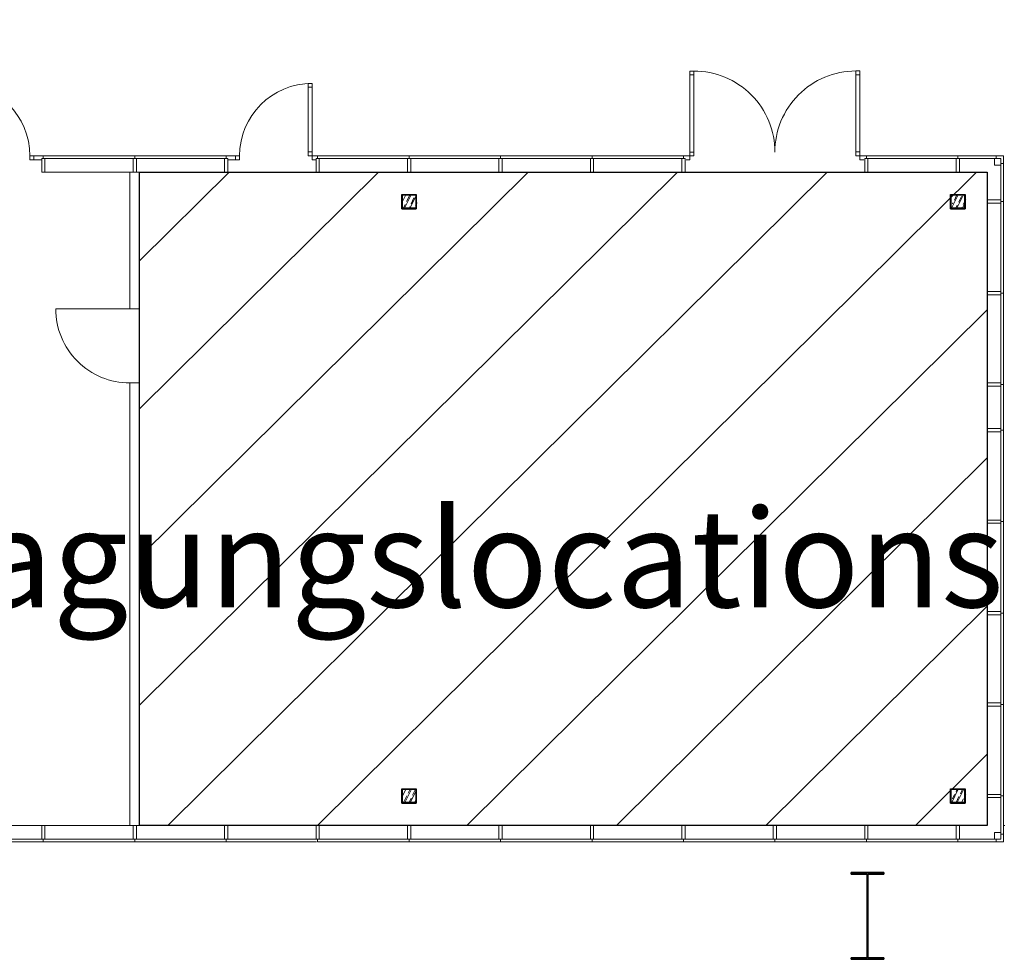
# Model space of a CAD drawing. Units: metres. Extents: x 49179238 to 49179915, y 58739414 to 58739496.
# Drawn here: x 49179555 to 49179570, y 58739414 to 58739429 of the extents above; entities that cross this region are included whole.
import ezdxf

# ---------------------------------------------------------------- set-up
doc = ezdxf.new("R2010")
doc.units = ezdxf.units.M
doc.linetypes.add('AUSGEZOGEN', pattern=[0])
doc.linetypes.add('PHANTOM2_S8', pattern=[0.2, 0.05, -0.05, 0.05, -0.05])
for name, color, linetype, lineweight in [('ABSTURZSICHERUNG', 7, 'AUSGEZOGEN', 13), ('ANSICHT_ AUFSICHT', 7, 'AUSGEZOGEN', 18), ('FASSADE _ FENSTER _ TÜREN', 7, 'AUSGEZOGEN', 13), ('SCHRAFFUREN', 7, 'AUSGEZOGEN', 13), ('Standard', 7, 'AUSGEZOGEN', 25), ('STÜTZEN', 7, 'AUSGEZOGEN', 25), ('WÄNDE MIETERAUSBAU', 7, 'AUSGEZOGEN', 18)]:
    doc.layers.add(name, color=color, linetype=linetype, lineweight=lineweight)
pattern_1 = [(243.5940339999999, (46644686.57600433, 52252674.11705822), (0.06717490928613418, -0.03335463329733437), []), (243.5940339999999, (46644686.6095918, 52252674.1003809), (0.06717490928613418, -0.03335463329733437), [0.09999999999999999, -0.05])]

# ---------------------------------------------------------------- blocks, each defined once
blk = doc.blocks.new('COMPLEXOBJECT_1747')
at = {"layer": 'FASSADE _ FENSTER _ TÜREN', "color": 7, "linetype": 'PHANTOM2_S8'}
blk.add_line((4470921.6501931, 5339874.13647112), (4470921.63743833, 5339874.09855867), dxfattribs=at)
blk.add_lwpolyline([(4470921.69346176, 5339874.343486411), (4470921.740851791, 5339874.32754326), (4470921.67388812, 5339874.128499541), (4470921.626498081, 5339874.144442701), (4470921.69346176, 5339874.343486411)], close=True, dxfattribs=at)
blk = doc.blocks.new('COMPLEXOBJECT_1786')
at = {"layer": 'FASSADE _ FENSTER _ TÜREN', "color": 7, "linetype": 'AUSGEZOGEN', "lineweight": 13}
blk.add_line((4470927.62659304, 5339883.11972953), (4470927.63934771, 5339883.15764201), dxfattribs=at)
blk.add_lwpolyline([(4470927.53593485, 5339882.92865731), (4470927.583324851, 5339882.91271401), (4470927.65028804, 5339883.11175789), (4470927.60289804, 5339883.127701181), (4470927.53593485, 5339882.92865731)], close=True, dxfattribs=at)
blk = doc.blocks.new('COMPLEXOBJECT_1787')
at = {"layer": 'FASSADE _ FENSTER _ TÜREN', "color": 7, "linetype": 'AUSGEZOGEN', "lineweight": 13}
blk.add_line((4470931.60736066, 5339881.78051739), (4470931.62011533, 5339881.81842987), dxfattribs=at)
blk.add_lwpolyline([(4470931.516702481, 5339881.589445171), (4470931.56409247, 5339881.57350187), (4470931.631055661, 5339881.772545749), (4470931.58366566, 5339881.788489041), (4470931.516702481, 5339881.589445171)], close=True, dxfattribs=at)
blk = doc.blocks.new('COMPLEXOBJECT_1788')
at = {"layer": 'FASSADE _ FENSTER _ TÜREN', "color": 7, "linetype": 'AUSGEZOGEN', "lineweight": 13}
blk.add_line((4470935.58812074, 5339880.44132486), (4470935.60087541, 5339880.47923734), dxfattribs=at)
blk.add_lwpolyline([(4470935.497462559, 5339880.25025264), (4470935.544852549, 5339880.23430934), (4470935.611815739, 5339880.43335322), (4470935.56442574, 5339880.44929651), (4470935.497462559, 5339880.25025264)], close=True, dxfattribs=at)
blk = doc.blocks.new('COMPLEXOBJECT_1789')
at = {"layer": 'FASSADE _ FENSTER _ TÜREN', "color": 7, "linetype": 'AUSGEZOGEN', "lineweight": 13}
blk.add_line((4470936.00321754, 5339879.605329311), (4470936.04113002, 5339879.59257464), dxfattribs=at)
blk.add_lwpolyline([(4470935.81214531, 5339879.69598749), (4470935.79620202, 5339879.6485975), (4470935.9952459, 5339879.58163431), (4470936.01118918, 5339879.62902431), (4470935.81214531, 5339879.69598749)], close=True, dxfattribs=at)
blk = doc.blocks.new('COMPLEXOBJECT_1790')
at = {"layer": 'FASSADE _ FENSTER _ TÜREN', "color": 7, "linetype": 'AUSGEZOGEN', "lineweight": 13}
blk.add_line((4470933.101590551, 5339870.98033311), (4470933.13950303, 5339870.96757844), dxfattribs=at)
blk.add_lwpolyline([(4470932.91051833, 5339871.0709913), (4470932.894575031, 5339871.0236013), (4470933.09361891, 5339870.95663811), (4470933.1095622, 5339871.00402811), (4470932.91051833, 5339871.0709913)], close=True, dxfattribs=at)
blk = doc.blocks.new('COMPLEXOBJECT_1791')
at = {"layer": 'FASSADE _ FENSTER _ TÜREN', "color": 7, "linetype": 'AUSGEZOGEN', "lineweight": 13}
blk.add_line((4470924.304043991, 5339873.24365759), (4470924.291289311, 5339873.205745121), dxfattribs=at)
blk.add_lwpolyline([(4470924.34731209, 5339873.45067299), (4470924.39470218, 5339873.43472997), (4470924.32773903, 5339873.235686081), (4470924.28034895, 5339873.2516291), (4470924.34731209, 5339873.45067299)], close=True, dxfattribs=at)
blk = doc.blocks.new('COMPLEXOBJECT_1792')
at = {"layer": 'FASSADE _ FENSTER _ TÜREN', "color": 7, "linetype": 'AUSGEZOGEN', "lineweight": 13}
blk.add_line((4470925.63095827, 5339872.79725159), (4470925.6182036, 5339872.759339111), dxfattribs=at)
blk.add_lwpolyline([(4470925.674226381, 5339873.00426698), (4470925.72161647, 5339872.98832397), (4470925.65465331, 5339872.78928007), (4470925.607263231, 5339872.8052231), (4470925.674226381, 5339873.00426698)], close=True, dxfattribs=at)
blk = doc.blocks.new('COMPLEXOBJECT_1793')
at = {"layer": 'FASSADE _ FENSTER _ TÜREN', "color": 7, "linetype": 'AUSGEZOGEN', "lineweight": 13}
blk.add_line((4470926.95787938, 5339872.350843291), (4470926.94512471, 5339872.31293081), dxfattribs=at)
blk.add_lwpolyline([(4470927.00114749, 5339872.557858679), (4470927.04853757, 5339872.541915671), (4470926.98157442, 5339872.342871781), (4470926.93418434, 5339872.3588148), (4470927.00114749, 5339872.557858679)], close=True, dxfattribs=at)
blk = doc.blocks.new('COMPLEXOBJECT_1794')
at = {"layer": 'FASSADE _ FENSTER _ TÜREN', "color": 7, "linetype": 'AUSGEZOGEN', "lineweight": 13}
blk.add_line((4470928.2848005, 5339871.90443499), (4470928.27204582, 5339871.86652251), dxfattribs=at)
blk.add_lwpolyline([(4470928.3280686, 5339872.111450381), (4470928.375458689, 5339872.09550737), (4470928.30849554, 5339871.896463471), (4470928.26110545, 5339871.9124065), (4470928.3280686, 5339872.111450381)], close=True, dxfattribs=at)
blk = doc.blocks.new('COMPLEXOBJECT_1795')
at = {"layer": 'FASSADE _ FENSTER _ TÜREN', "color": 7, "linetype": 'AUSGEZOGEN', "lineweight": 13}
blk.add_line((4470929.611721599, 5339871.458026689), (4470929.59896693, 5339871.42011421), dxfattribs=at)
blk.add_lwpolyline([(4470929.65498971, 5339871.66504208), (4470929.7023798, 5339871.64909907), (4470929.63541664, 5339871.45005518), (4470929.58802656, 5339871.465998201), (4470929.65498971, 5339871.66504208)], close=True, dxfattribs=at)
blk = doc.blocks.new('COMPLEXOBJECT_1796')
at = {"layer": 'FASSADE _ FENSTER _ TÜREN', "color": 7, "linetype": 'AUSGEZOGEN', "lineweight": 13}
blk.add_line((4470930.93864271, 5339871.01161839), (4470930.92588804, 5339870.97370592), dxfattribs=at)
blk.add_lwpolyline([(4470930.981910811, 5339871.218633791), (4470931.0293009, 5339871.20269077), (4470930.962337751, 5339871.00364688), (4470930.91494767, 5339871.0195899), (4470930.981910811, 5339871.218633791)], close=True, dxfattribs=at)
blk = doc.blocks.new('COMPLEXOBJECT_1797')
at = {"layer": 'FASSADE _ FENSTER _ TÜREN', "color": 7, "linetype": 'AUSGEZOGEN', "lineweight": 13}
blk.add_line((4470932.26556382, 5339870.56521009), (4470932.25280915, 5339870.52729761), dxfattribs=at)
blk.add_lwpolyline([(4470932.30883193, 5339870.77222549), (4470932.35622202, 5339870.75628247), (4470932.28925886, 5339870.55723858), (4470932.24186878, 5339870.573181599), (4470932.30883193, 5339870.77222549)], close=True, dxfattribs=at)
blk = doc.blocks.new('COMPLEXOBJECT_2064')
at = {"layer": 'FASSADE _ FENSTER _ TÜREN', "color": 7, "linetype": 'AUSGEZOGEN', "lineweight": 13}
blk.add_line((4470923.6458257, 5339884.45892776), (4470923.658580909, 5339884.49684005), dxfattribs=at)
blk.add_lwpolyline([(4470923.55516472, 5339884.267856849), (4470923.60255448, 5339884.25191287), (4470923.66952058, 5339884.45095577), (4470923.622130821, 5339884.46689975), (4470923.55516472, 5339884.267856849)], close=True, dxfattribs=at)
blk = doc.blocks.new('COMPLEXOBJECT_2066')
at = {"layer": 'FASSADE _ FENSTER _ TÜREN', "color": 7, "linetype": 'AUSGEZOGEN', "lineweight": 13}
blk.add_line((4470920.99191864, 5339885.3517202), (4470921.00466997, 5339885.3896338), dxfattribs=at)
blk.add_lwpolyline([(4470920.901277239, 5339885.160640021), (4470920.94866864, 5339885.14470088), (4470921.01561434, 5339885.34375065), (4470920.96822294, 5339885.35968976), (4470920.901277239, 5339885.160640021)], close=True, dxfattribs=at)
blk = doc.blocks.new('COMPLEXOBJECT_2067')
at = {"layer": 'FASSADE _ FENSTER _ TÜREN', "color": 7, "linetype": 'AUSGEZOGEN', "lineweight": 13}
blk.add_line((4470922.31888007, 5339884.905431771), (4470922.331631401, 5339884.943345371), dxfattribs=at)
blk.add_lwpolyline([(4470922.22823868, 5339884.71435158), (4470922.27563007, 5339884.698412441), (4470922.34257576, 5339884.89746221), (4470922.29518436, 5339884.913401321), (4470922.22823868, 5339884.71435158)], close=True, dxfattribs=at)
blk = doc.blocks.new('COMPLEXOBJECT_2068')
at = {"layer": 'FASSADE _ FENSTER _ TÜREN', "color": 7, "linetype": 'AUSGEZOGEN', "lineweight": 13}
blk.add_line((4470920.991936071, 5339885.35174414), (4470921.00468902, 5339885.3896572), dxfattribs=at)
blk.add_lwpolyline([(4470920.90128659, 5339885.16066779), (4470920.94867731, 5339885.144726651), (4470921.01563143, 5339885.34377358), (4470920.96824071, 5339885.35971471), (4470920.90128659, 5339885.16066779)], close=True, dxfattribs=at)
blk = doc.blocks.new('COMPLEXOBJECT_2069')
at = {"layer": 'FASSADE _ FENSTER _ TÜREN', "color": 7, "linetype": 'AUSGEZOGEN', "lineweight": 13}
blk.add_line((4470922.31887861, 5339884.905399551), (4470922.33163154, 5339884.9433126), dxfattribs=at)
blk.add_lwpolyline([(4470922.228228521, 5339884.71432137), (4470922.275619839, 5339884.69838205), (4470922.34257397, 5339884.897428971), (4470922.29518324, 5339884.9133701)], dxfattribs=at)
blk = doc.blocks.new('COMPLEXOBJECT_2065')
at = {"layer": 'FASSADE _ FENSTER _ TÜREN', "color": 7, "linetype": 'AUSGEZOGEN', "lineweight": 13}
for p, q in [((4470921.43921981, 5339886.41465094), (4470921.08526594, 5339885.36259536)), ((4470921.49608754, 5339886.39551822), (4470921.14213367, 5339885.34346263)), ((4470921.49608754, 5339886.39551822), (4470921.43921981, 5339886.41465094)), ((4470921.47695482, 5339886.33865049), (4470921.4200871, 5339886.35778323)), ((4470920.96824062, 5339885.35971443), (4470920.991936071, 5339885.35174414)), ((4470921.004703511, 5339885.38970027), (4470921.08526594, 5339885.36259536)), ((4470921.06613321, 5339885.30572763), (4470921.00926557, 5339885.32486061)), ((4470921.08526594, 5339885.36259536), (4470921.06613321, 5339885.30572763)), ((4470921.14213367, 5339885.34346263), (4470921.08526593, 5339885.36259535)), ((4470921.1612664, 5339885.40033037), (4470921.104398671, 5339885.41946307)), ((4470922.137332261, 5339885.008673371), (4470922.11820335, 5339884.95180423)), ((4470922.137332261, 5339885.008673371), (4470922.1945112, 5339884.98943954)), ((4470922.28880081, 5339884.89442108), (4470922.11820335, 5339884.95180423)), ((4470922.1945112, 5339884.98943954), (4470922.17538217, 5339884.932570579)), ((4470922.1945112, 5339884.98943954), (4470922.33163405, 5339884.94332006))]:
    blk.add_line(p, q, dxfattribs=at)
blk.add_arc((4470921.08526594, 5339885.36259536), 1.110001937927055, 341.4067238607392, 71.40488283803194, dxfattribs=at)
for name in ['COMPLEXOBJECT_2066', 'COMPLEXOBJECT_2068', 'COMPLEXOBJECT_2069', 'COMPLEXOBJECT_2067']:
    blk.add_blockref(name, (0, 0), dxfattribs=at)
blk = doc.blocks.new('COMPLEXOBJECT_2070')
at = {"layer": 'FASSADE _ FENSTER _ TÜREN', "color": 7, "linetype": 'AUSGEZOGEN', "lineweight": 13}
blk.add_line((4470926.29967077, 5339883.56613438), (4470926.31242544, 5339883.60404686), dxfattribs=at)
blk.add_lwpolyline([(4470926.20901258, 5339883.375062159), (4470926.25640258, 5339883.35911886), (4470926.32336577, 5339883.55816274), (4470926.27597577, 5339883.57410603), (4470926.20901258, 5339883.375062159)], close=True, dxfattribs=at)
blk = doc.blocks.new('COMPLEXOBJECT_2071')
at = {"layer": 'FASSADE _ FENSTER _ TÜREN', "color": 7, "linetype": 'AUSGEZOGEN', "lineweight": 13}
blk.add_line((4470924.9727485, 5339884.01253923), (4470924.98550317, 5339884.05045171), dxfattribs=at)
blk.add_lwpolyline([(4470924.882090311, 5339883.821467009), (4470924.929480311, 5339883.80552371), (4470924.9964435, 5339884.00456759), (4470924.9490535, 5339884.02051088), (4470924.882090311, 5339883.821467009)], close=True, dxfattribs=at)
blk = doc.blocks.new('COMPLEXOBJECT_2072')
at = {"layer": 'FASSADE _ FENSTER _ TÜREN', "color": 7, "linetype": 'AUSGEZOGEN', "lineweight": 13}
blk.add_line((4470922.97712172, 5339873.69006244), (4470922.96436704, 5339873.65214997), dxfattribs=at)
blk.add_lwpolyline([(4470923.02038982, 5339873.89707784), (4470923.06777991, 5339873.88113482), (4470923.000816761, 5339873.68209093), (4470922.95342668, 5339873.69803395), (4470923.02038982, 5339873.89707784)], close=True, dxfattribs=at)
blk = doc.blocks.new('COMPLEXOBJECT_2073')
at = {"layer": 'FASSADE _ FENSTER _ TÜREN', "color": 7, "linetype": 'AUSGEZOGEN', "lineweight": 13}
blk.add_line((4470921.65019945, 5339874.13646729), (4470921.63744477, 5339874.09855482), dxfattribs=at)
blk.add_lwpolyline([(4470921.69346755, 5339874.34348269), (4470921.74085764, 5339874.32753967), (4470921.67389449, 5339874.12849578), (4470921.62650441, 5339874.1444388), (4470921.69346755, 5339874.34348269)], close=True, dxfattribs=at)
blk = doc.blocks.new('COMPLEXOBJECT_2074')
at = {"layer": 'FASSADE _ FENSTER _ TÜREN', "color": 7, "linetype": 'AUSGEZOGEN', "lineweight": 13}
blk.add_line((4470920.32327718, 5339874.58287214), (4470920.3105225, 5339874.54495967), dxfattribs=at)
blk.add_lwpolyline([(4470920.36654528, 5339874.78988754), (4470920.413935371, 5339874.77394452), (4470920.346972221, 5339874.57490063), (4470920.299582141, 5339874.59084365), (4470920.36654528, 5339874.78988754)], close=True, dxfattribs=at)
blk = doc.blocks.new('COMPLEXOBJECT_2075')
at = {"layer": 'FASSADE _ FENSTER _ TÜREN', "color": 7, "linetype": 'AUSGEZOGEN', "lineweight": 13}
blk.add_line((4470918.99635491, 5339875.02927699), (4470918.98360023, 5339874.99136452), dxfattribs=at)
blk.add_lwpolyline([(4470919.03962301, 5339875.23629239), (4470919.087013099, 5339875.220349371), (4470919.02004995, 5339875.02130548), (4470918.97265987, 5339875.0372485), (4470919.03962301, 5339875.23629239)], close=True, dxfattribs=at)
blk = doc.blocks.new('COMPLEXOBJECT_2084')
at = {"layer": 'FASSADE _ FENSTER _ TÜREN', "color": 7, "linetype": 'AUSGEZOGEN', "lineweight": 13}
blk.add_line((4470926.29974246, 5339883.566241641), (4470926.31249432, 5339883.60415506), dxfattribs=at)
blk.add_lwpolyline([(4470926.25648977, 5339883.359223031), (4470926.20909849, 5339883.37516252), (4470926.27604683, 5339883.5742114), (4470926.32343809, 5339883.55827189), (4470926.25648977, 5339883.359223031)], close=True, dxfattribs=at)
blk = doc.blocks.new('COMPLEXOBJECT_2085')
at = {"layer": 'FASSADE _ FENSTER _ TÜREN', "color": 7, "linetype": 'AUSGEZOGEN', "lineweight": 13}
blk.add_line((4470924.972789231, 5339884.01255445), (4470924.98554109, 5339884.05046787), dxfattribs=at)
blk.add_lwpolyline([(4470924.929536521, 5339883.80553584), (4470924.88214525, 5339883.82147532), (4470924.949093601, 5339884.02052419), (4470924.99648487, 5339884.004584691), (4470924.929536521, 5339883.80553584)], close=True, dxfattribs=at)
blk = doc.blocks.new('COMPLEXOBJECT_2086')
at = {"layer": 'FASSADE _ FENSTER _ TÜREN', "color": 7, "linetype": 'AUSGEZOGEN', "lineweight": 13}
blk.add_line((4470926.29974304, 5339883.56627125), (4470926.312493281, 5339883.604185211), dxfattribs=at)
blk.add_lwpolyline([(4470926.256499111, 5339883.35925081), (4470926.20910715, 5339883.37518829), (4470926.27604707, 5339883.574239991), (4470926.323439021, 5339883.558302511), (4470926.256499111, 5339883.35925081)], close=True, dxfattribs=at)
blk = doc.blocks.new('COMPLEXOBJECT_2087')
at = {"layer": 'FASSADE _ FENSTER _ TÜREN', "color": 7, "linetype": 'AUSGEZOGEN', "lineweight": 13}
blk.add_line((4470924.97277092, 5339884.012527891), (4470924.985521169, 5339884.05044185), dxfattribs=at)
blk.add_lwpolyline([(4470924.92952697, 5339883.80550746), (4470924.88213503, 5339883.821444919), (4470924.94907495, 5339884.02049663), (4470924.99646689, 5339884.004559141), (4470924.92952697, 5339883.80550746)], close=True, dxfattribs=at)
blk = doc.blocks.new('COMPLEXOBJECT_2083')
at = {"layer": 'FASSADE _ FENSTER _ TÜREN', "color": 7, "linetype": 'AUSGEZOGEN', "lineweight": 13}
for p, q in [((4470926.52882103, 5339884.70256184), (4470926.175068401, 5339883.650438559)), ((4470926.5856925, 5339884.68344022), (4470926.23193987, 5339883.63131695)), ((4470926.50969943, 5339884.645690369), (4470926.56657089, 5339884.62656876)), ((4470926.52882103, 5339884.70256184), (4470926.5856925, 5339884.68344022)), ((4470925.12263414, 5339884.00433274), (4470924.98552368, 5339884.050449311)), ((4470924.990101051, 5339883.98560453), (4470925.16070181, 5339883.92823119)), ((4470925.12263414, 5339884.00433274), (4470925.103508851, 5339883.94746251)), ((4470925.17982732, 5339883.98510147), (4470925.12263414, 5339884.00433274)), ((4470925.17982732, 5339883.98510147), (4470925.16070181, 5339883.92823119)), ((4470926.175068401, 5339883.650438559), (4470926.23193987, 5339883.63131693)), ((4470926.19419002, 5339883.70731004), (4470926.25106146, 5339883.68818841)), ((4470926.23193987, 5339883.63131695), (4470926.21281826, 5339883.57444548)), ((4470926.21281826, 5339883.57444548), (4470926.26968981, 5339883.55532414)), ((4470926.31250777, 5339883.60422828), (4470926.23193987, 5339883.63131695)), ((4470926.32343892, 5339883.558302221), (4470926.29974304, 5339883.56627125))]:
    blk.add_line(p, q, dxfattribs=at)
blk.add_arc((4470926.23193987, 5339883.63131695), 1.110001937927055, 71.41605175953882, 161.414210691677, dxfattribs=at)
for name in ['COMPLEXOBJECT_2087', 'COMPLEXOBJECT_2085', 'COMPLEXOBJECT_2084', 'COMPLEXOBJECT_2086']:
    blk.add_blockref(name, (0, 0), dxfattribs=at)
blk = doc.blocks.new('COMPLEXOBJECT_2088')
at = {"layer": 'FASSADE _ FENSTER _ TÜREN', "color": 7, "linetype": 'AUSGEZOGEN', "lineweight": 13}
blk.add_line((4470930.28043839, 5339882.22692224), (4470930.29319306, 5339882.26483472), dxfattribs=at)
blk.add_lwpolyline([(4470930.189780209, 5339882.03585002), (4470930.237170201, 5339882.01990672), (4470930.30413339, 5339882.218950599), (4470930.25674339, 5339882.23489389), (4470930.189780209, 5339882.03585002)], close=True, dxfattribs=at)
blk = doc.blocks.new('COMPLEXOBJECT_2089')
at = {"layer": 'FASSADE _ FENSTER _ TÜREN', "color": 7, "linetype": 'AUSGEZOGEN', "lineweight": 13}
blk.add_line((4470928.95351612, 5339882.67332709), (4470928.96627079, 5339882.71123957), dxfattribs=at)
blk.add_lwpolyline([(4470928.86285794, 5339882.48225487), (4470928.910247929, 5339882.46631157), (4470928.97721112, 5339882.66535545), (4470928.929821121, 5339882.68129874), (4470928.86285794, 5339882.48225487)], close=True, dxfattribs=at)
blk = doc.blocks.new('COMPLEXOBJECT_2112')
at = {"layer": 'FASSADE _ FENSTER _ TÜREN', "color": 7, "linetype": 'AUSGEZOGEN', "lineweight": 13}
blk.add_line((4470922.840680311, 5339882.300951741), (4470921.7649278, 5339882.66286549), dxfattribs=at)
blk.add_arc((4470922.840680311, 5339882.300951741), 1.135000003027505, 161.4055960350069, 251.4056042268834, dxfattribs=at)
at = {"layer": 'WÄNDE MIETERAUSBAU', "color": 7, "linetype": 'AUSGEZOGEN', "lineweight": 18}
for p, q in [((4470922.98285034, 5339882.25312169), (4470922.84068041, 5339882.300951689)), ((4470922.62093663, 5339881.17736919), (4470922.4787667, 5339881.22519919))]:
    blk.add_line(p, q, dxfattribs=at)
blk = doc.blocks.new('COMPLEXOBJECT_2193')
at = {"layer": 'FASSADE _ FENSTER _ TÜREN', "color": 7, "linetype": 'AUSGEZOGEN', "lineweight": 13}
blk.add_line((4470934.26116769, 5339880.88763821), (4470934.273922361, 5339880.92555069), dxfattribs=at)
blk.add_lwpolyline([(4470934.17050951, 5339880.69656599), (4470934.2178995, 5339880.68062269), (4470934.28486269, 5339880.87966657), (4470934.23747269, 5339880.89560986), (4470934.17050951, 5339880.69656599)], close=True, dxfattribs=at)
blk = doc.blocks.new('COMPLEXOBJECT_2195')
at = {"layer": 'FASSADE _ FENSTER _ TÜREN', "color": 7, "linetype": 'AUSGEZOGEN'}
for p, q in [((4470934.53655534, 5339882.20875935), (4470934.12226489, 5339880.97654044)), ((4470934.59342694, 5339882.18963814), (4470934.17913649, 5339880.957419231)), ((4470934.517434129, 5339882.151887749), (4470934.574305721, 5339882.132766539)), ((4470934.53655534, 5339882.20875935), (4470934.59342694, 5339882.18963814)), ((4470934.12226489, 5339880.97654044), (4470934.17913649, 5339880.957419231)), ((4470934.1413861, 5339881.03341204), (4470934.198257711, 5339881.01429083)), ((4470934.17913674, 5339880.95741962), (4470934.160015291, 5339880.90054809)), ((4470934.273922361, 5339880.92555069), (4470934.17913674, 5339880.95741962)), ((4470934.160015291, 5339880.90054809), (4470934.21688656, 5339880.881426659))]:
    blk.add_line(p, q, dxfattribs=at)
blk.add_lwpolyline([(4470934.216886071, 5339880.88142524), (4470934.216886071, 5339880.88142524)], close=True, dxfattribs=at)
blk.add_arc((4470934.14138627, 5339881.033412131), 1.240010246112578, 71.41659616683869, 161.6479270245825, dxfattribs=at)
blk = doc.blocks.new('COMPLEXOBJECT_2194')
at = {"layer": 'FASSADE _ FENSTER _ TÜREN', "color": 7, "linetype": 'AUSGEZOGEN'}
for p, q in [((4470932.12900266, 5339883.018225931), (4470931.71470192, 5339881.78601048)), ((4470932.185874171, 5339882.99910447), (4470931.771573439, 5339881.76688902)), ((4470932.16675271, 5339882.942232951), (4470932.10988118, 5339882.961354391)), ((4470932.185874171, 5339882.99910447), (4470932.12900266, 5339883.018225931)), ((4470931.790694891, 5339881.82376055), (4470931.733823361, 5339881.842882)), ((4470931.61991624, 5339881.81787959), (4470931.714701951, 5339881.78601094)), ((4470931.69558072, 5339881.72913934), (4470931.63870902, 5339881.74826037)), ((4470931.714701951, 5339881.78601094), (4470931.69558072, 5339881.72913934)), ((4470931.771573439, 5339881.76688902), (4470931.71470192, 5339881.78601048))]:
    blk.add_line(p, q, dxfattribs=at)
blk.add_arc((4470931.79069481, 5339881.82376071), 1.240010246112578, 341.1847644400961, 71.41609530533971, dxfattribs=at)
blk.add_blockref('COMPLEXOBJECT_2195', (0, 0), dxfattribs=at)
blk = doc.blocks.new('COMPLEXOBJECT_2244')
at = {"layer": 'STÜTZEN', "linetype": 'AUSGEZOGEN', "lineweight": 25}
h = blk.add_hatch(color=250, dxfattribs=at)
h.paths.add_polyline_path([(4470924.58372896, 5339873.72986451), (4470924.37521263, 5339873.80001379), (4470924.44536201, 5339874.0085302), (4470924.65387834, 5339873.93838091)], flags=16)
h.paths.add_polyline_path([(4470924.643745051, 5339873.933349391), (4470924.45039353, 5339873.9983969), (4470924.38534592, 5339873.80504532), (4470924.57869744, 5339873.739997811)])
at = {"layer": 'STÜTZEN', "color": 7, "linetype": 'AUSGEZOGEN', "lineweight": 25}
for points in [[(4470924.58372896, 5339873.72986451), (4470924.37521263, 5339873.80001379), (4470924.44536201, 5339874.0085302), (4470924.65387834, 5339873.93838091), (4470924.58372896, 5339873.72986451)], [(4470924.57869744, 5339873.739997811), (4470924.38534592, 5339873.80504532), (4470924.45039353, 5339873.9983969), (4470924.643745051, 5339873.933349391), (4470924.57869744, 5339873.739997811)]]:
    blk.add_lwpolyline(points, close=True, dxfattribs=at)
blk = doc.blocks.new('COMPLEXOBJECT_2245')
at = {"layer": 'STÜTZEN', "linetype": 'AUSGEZOGEN', "lineweight": 25}
h = blk.add_hatch(color=250, dxfattribs=at)
h.paths.add_polyline_path([(4470924.58371007, 5339873.72991454), (4470924.37519374, 5339873.80006382), (4470924.44534312, 5339874.00858023), (4470924.65385945, 5339873.93843094)], flags=16)
h.paths.add_polyline_path([(4470924.64372616, 5339873.93339942), (4470924.450374641, 5339873.99844693), (4470924.38532703, 5339873.80509535), (4470924.57867855, 5339873.74004784)])
at = {"layer": 'STÜTZEN', "color": 7, "linetype": 'AUSGEZOGEN', "lineweight": 25}
for points in [[(4470924.58371007, 5339873.72991454), (4470924.37519374, 5339873.80006382), (4470924.44534312, 5339874.00858023), (4470924.65385945, 5339873.93843094), (4470924.58371007, 5339873.72991454)], [(4470924.57867855, 5339873.74004784), (4470924.38532703, 5339873.80509535), (4470924.450374641, 5339873.99844693), (4470924.64372616, 5339873.93339942), (4470924.57867855, 5339873.74004784)]]:
    blk.add_lwpolyline(points, close=True, dxfattribs=at)
blk = doc.blocks.new('COMPLEXOBJECT_2246')
at = {"layer": 'STÜTZEN', "linetype": 'AUSGEZOGEN', "lineweight": 25}
h = blk.add_hatch(color=250, dxfattribs=at)
h.paths.add_polyline_path([(4470932.54537778, 5339871.051779971), (4470932.33686145, 5339871.12192926), (4470932.40701083, 5339871.330445659), (4470932.61552716, 5339871.26029637)], flags=16)
h.paths.add_polyline_path([(4470932.605393871, 5339871.255264849), (4470932.41204235, 5339871.32031236), (4470932.34699474, 5339871.12696079), (4470932.54034626, 5339871.061913271)])
at = {"layer": 'STÜTZEN', "color": 7, "linetype": 'AUSGEZOGEN', "lineweight": 25}
for points in [[(4470932.54537778, 5339871.051779971), (4470932.33686145, 5339871.12192926), (4470932.40701083, 5339871.330445659), (4470932.61552716, 5339871.26029637), (4470932.54537778, 5339871.051779971)], [(4470932.54034626, 5339871.061913271), (4470932.34699474, 5339871.12696079), (4470932.41204235, 5339871.32031236), (4470932.605393871, 5339871.255264849), (4470932.54034626, 5339871.061913271)]]:
    blk.add_lwpolyline(points, close=True, dxfattribs=at)
blk = doc.blocks.new('COMPLEXOBJECT_2247')
at = {"layer": 'STÜTZEN', "linetype": 'AUSGEZOGEN', "lineweight": 25}
h = blk.add_hatch(color=250, dxfattribs=at)
h.paths.add_polyline_path([(4470932.54535889, 5339871.05183), (4470932.33684256, 5339871.12197929), (4470932.40699194, 5339871.33049569), (4470932.61550827, 5339871.260346401)], flags=16)
h.paths.add_polyline_path([(4470932.60537498, 5339871.25531488), (4470932.41202346, 5339871.32036239), (4470932.34697585, 5339871.12701082), (4470932.54032737, 5339871.0619633)])
at = {"layer": 'STÜTZEN', "color": 7, "linetype": 'AUSGEZOGEN', "lineweight": 25}
for points in [[(4470932.54535889, 5339871.05183), (4470932.33684256, 5339871.12197929), (4470932.40699194, 5339871.33049569), (4470932.61550827, 5339871.260346401), (4470932.54535889, 5339871.05183)], [(4470932.54032737, 5339871.0619633), (4470932.34697585, 5339871.12701082), (4470932.41202346, 5339871.32036239), (4470932.60537498, 5339871.25531488), (4470932.54032737, 5339871.0619633)]]:
    blk.add_lwpolyline(points, close=True, dxfattribs=at)
blk = doc.blocks.new('COMPLEXOBJECT_2248')
at = {"layer": 'STÜTZEN', "linetype": 'AUSGEZOGEN', "lineweight": 25}
h = blk.add_hatch(color=250, dxfattribs=at)
h.paths.add_polyline_path([(4470927.48535598, 5339882.3548608), (4470927.27683965, 5339882.42501008), (4470927.34698903, 5339882.63352649), (4470927.55550536, 5339882.563377201)], flags=16)
h.paths.add_polyline_path([(4470927.545372071, 5339882.55834568), (4470927.35202055, 5339882.62339319), (4470927.286972941, 5339882.43004161), (4470927.48032446, 5339882.364994099)])
at = {"layer": 'STÜTZEN', "color": 7, "linetype": 'AUSGEZOGEN', "lineweight": 25}
for points in [[(4470927.48535598, 5339882.3548608), (4470927.27683965, 5339882.42501008), (4470927.34698903, 5339882.63352649), (4470927.55550536, 5339882.563377201), (4470927.48535598, 5339882.3548608)], [(4470927.48032446, 5339882.364994099), (4470927.286972941, 5339882.43004161), (4470927.35202055, 5339882.62339319), (4470927.545372071, 5339882.55834568), (4470927.48032446, 5339882.364994099)]]:
    blk.add_lwpolyline(points, close=True, dxfattribs=at)
blk = doc.blocks.new('COMPLEXOBJECT_2249')
at = {"layer": 'STÜTZEN', "linetype": 'AUSGEZOGEN', "lineweight": 25}
h = blk.add_hatch(color=250, dxfattribs=at)
h.paths.add_polyline_path([(4470927.48533709, 5339882.35491083), (4470927.27682076, 5339882.42506011), (4470927.346970141, 5339882.63357652), (4470927.55548646, 5339882.56342723)], flags=16)
h.paths.add_polyline_path([(4470927.54535318, 5339882.55839571), (4470927.352001661, 5339882.62344322), (4470927.28695405, 5339882.430091641), (4470927.48030557, 5339882.36504413)])
at = {"layer": 'STÜTZEN', "color": 7, "linetype": 'AUSGEZOGEN', "lineweight": 25}
for points in [[(4470927.48533709, 5339882.35491083), (4470927.27682076, 5339882.42506011), (4470927.346970141, 5339882.63357652), (4470927.55548646, 5339882.56342723), (4470927.48533709, 5339882.35491083)], [(4470927.48030557, 5339882.36504413), (4470927.28695405, 5339882.430091641), (4470927.352001661, 5339882.62344322), (4470927.54535318, 5339882.55839571), (4470927.48030557, 5339882.36504413)]]:
    blk.add_lwpolyline(points, close=True, dxfattribs=at)
blk = doc.blocks.new('COMPLEXOBJECT_2250')
at = {"layer": 'STÜTZEN', "linetype": 'AUSGEZOGEN', "lineweight": 25}
h = blk.add_hatch(color=250, dxfattribs=at)
h.paths.add_polyline_path([(4470935.4470048, 5339879.67677626), (4470935.23848847, 5339879.746925551), (4470935.30863785, 5339879.95544195), (4470935.51715418, 5339879.88529266)], flags=16)
h.paths.add_polyline_path([(4470935.507020891, 5339879.88026114), (4470935.31366937, 5339879.94530865), (4470935.248621761, 5339879.75195708), (4470935.44197328, 5339879.68690956)])
at = {"layer": 'STÜTZEN', "color": 7, "linetype": 'AUSGEZOGEN', "lineweight": 25}
for points in [[(4470935.4470048, 5339879.67677626), (4470935.23848847, 5339879.746925551), (4470935.30863785, 5339879.95544195), (4470935.51715418, 5339879.88529266), (4470935.4470048, 5339879.67677626)], [(4470935.44197328, 5339879.68690956), (4470935.248621761, 5339879.75195708), (4470935.31366937, 5339879.94530865), (4470935.507020891, 5339879.88026114), (4470935.44197328, 5339879.68690956)]]:
    blk.add_lwpolyline(points, close=True, dxfattribs=at)
blk = doc.blocks.new('COMPLEXOBJECT_2251')
at = {"layer": 'STÜTZEN', "linetype": 'AUSGEZOGEN', "lineweight": 25}
h = blk.add_hatch(color=250, dxfattribs=at)
h.paths.add_polyline_path([(4470935.446985911, 5339879.67682629), (4470935.23846958, 5339879.74697558), (4470935.308618961, 5339879.95549198), (4470935.51713529, 5339879.88534269)], flags=16)
h.paths.add_polyline_path([(4470935.507002, 5339879.88031117), (4470935.31365048, 5339879.94535868), (4470935.24860287, 5339879.75200711), (4470935.441954389, 5339879.68695959)])
at = {"layer": 'STÜTZEN', "color": 7, "linetype": 'AUSGEZOGEN', "lineweight": 25}
for points in [[(4470935.446985911, 5339879.67682629), (4470935.23846958, 5339879.74697558), (4470935.308618961, 5339879.95549198), (4470935.51713529, 5339879.88534269), (4470935.446985911, 5339879.67682629)], [(4470935.441954389, 5339879.68695959), (4470935.24860287, 5339879.75200711), (4470935.31365048, 5339879.94535868), (4470935.507002, 5339879.88031117), (4470935.441954389, 5339879.68695959)]]:
    blk.add_lwpolyline(points, close=True, dxfattribs=at)
blk = doc.blocks.new('COMPLEXOBJECT_2353')
at = {"layer": 'FASSADE _ FENSTER _ TÜREN', "color": 7, "linetype": 'AUSGEZOGEN', "lineweight": 13}
for p, q in [((4470932.91504893, 5339870.42587292), (4470932.95295593, 5339870.41311738)), ((4470932.82007309, 5339870.37868833), (4470932.807317001, 5339870.34077971))]:
    blk.add_line(p, q, dxfattribs=at)
blk.add_lwpolyline([(4470932.89114224, 5339870.35478233), (4470932.79637858, 5339870.38666142), (4470932.82825837, 5339870.48144652), (4470932.92302203, 5339870.44956743), (4470932.89114224, 5339870.35478233)], close=True, dxfattribs=at)
blk = doc.blocks.new('COMPLEXOBJECT_2354')
at = {"layer": 'FASSADE _ FENSTER _ TÜREN', "color": 7, "linetype": 'AUSGEZOGEN', "lineweight": 13}
for p, q in [((4470936.1426034, 5339880.254790399), (4470936.15535442, 5339880.29270072)), ((4470936.18974652, 5339880.15979396), (4470936.22765522, 5339880.147043491))]:
    blk.add_line(p, q, dxfattribs=at)
blk.add_lwpolyline([(4470936.213670631, 5339880.23087869), (4470936.118907831, 5339880.26276033), (4470936.08701378, 5339880.16798003), (4470936.181776591, 5339880.13609839), (4470936.213670631, 5339880.23087869)], close=True, dxfattribs=at)
blk = doc.blocks.new('COMPLEXOBJECT_2395')
at = {"layer": 'FASSADE _ FENSTER _ TÜREN', "color": 7, "linetype": 'AUSGEZOGEN', "lineweight": 13}
blk.add_line((4470935.55681579, 5339878.27840609), (4470935.59472827, 5339878.26565142), dxfattribs=at)
blk.add_lwpolyline([(4470935.36574357, 5339878.36906428), (4470935.34980027, 5339878.32167428), (4470935.548844149, 5339878.254711091), (4470935.56478744, 5339878.302101091), (4470935.36574357, 5339878.36906428)], close=True, dxfattribs=at)
blk = doc.blocks.new('COMPLEXOBJECT_2396')
at = {"layer": 'FASSADE _ FENSTER _ TÜREN', "color": 7, "linetype": 'AUSGEZOGEN', "lineweight": 13}
blk.add_line((4470935.11041402, 5339876.951482791), (4470935.14832649, 5339876.93872812), dxfattribs=at)
blk.add_lwpolyline([(4470934.91934179, 5339877.04214098), (4470934.90339849, 5339876.99475098), (4470935.102442371, 5339876.92778779), (4470935.11838566, 5339876.97517779), (4470934.91934179, 5339877.04214098)], close=True, dxfattribs=at)
blk = doc.blocks.new('COMPLEXOBJECT_2397')
at = {"layer": 'FASSADE _ FENSTER _ TÜREN', "color": 7, "linetype": 'AUSGEZOGEN', "lineweight": 13}
blk.add_line((4470934.88721003, 5339876.28802218), (4470934.92512251, 5339876.275267511), dxfattribs=at)
blk.add_lwpolyline([(4470934.69613781, 5339876.378680371), (4470934.68019451, 5339876.33129037), (4470934.87923839, 5339876.264327191), (4470934.89518168, 5339876.311717181), (4470934.69613781, 5339876.378680371)], close=True, dxfattribs=at)
blk = doc.blocks.new('COMPLEXOBJECT_2398')
at = {"layer": 'FASSADE _ FENSTER _ TÜREN', "color": 7, "linetype": 'AUSGEZOGEN', "lineweight": 13}
blk.add_line((4470934.44080516, 5339874.96109991), (4470934.47871764, 5339874.94834524), dxfattribs=at)
blk.add_lwpolyline([(4470934.24973294, 5339875.051758099), (4470934.23378964, 5339875.0043681), (4470934.43283352, 5339874.93740491), (4470934.448776809, 5339874.984794911), (4470934.24973294, 5339875.051758099)], close=True, dxfattribs=at)
blk = doc.blocks.new('COMPLEXOBJECT_2399')
at = {"layer": 'FASSADE _ FENSTER _ TÜREN', "color": 7, "linetype": 'AUSGEZOGEN', "lineweight": 13}
blk.add_line((4470933.99440029, 5339873.63417764), (4470934.03231277, 5339873.62142297), dxfattribs=at)
blk.add_lwpolyline([(4470933.80332807, 5339873.72483583), (4470933.787384771, 5339873.677445831), (4470933.98642865, 5339873.610482641), (4470934.00237194, 5339873.65787264), (4470933.80332807, 5339873.72483583)], close=True, dxfattribs=at)
blk = doc.blocks.new('COMPLEXOBJECT_2400')
at = {"layer": 'FASSADE _ FENSTER _ TÜREN', "color": 7, "linetype": 'AUSGEZOGEN', "lineweight": 13}
blk.add_line((4470933.54799542, 5339872.307255371), (4470933.5859079, 5339872.2945007), dxfattribs=at)
blk.add_lwpolyline([(4470933.3569232, 5339872.39791356), (4470933.3409799, 5339872.350523559), (4470933.540023779, 5339872.28356037), (4470933.55596707, 5339872.33095037), (4470933.3569232, 5339872.39791356)], close=True, dxfattribs=at)

msp = doc.modelspace()

# ---------------------------------------------------------------- hatches: boundary and pattern name
at = {"true_color": 0xcd2027, "transparency": 33554562}
h = msp.add_hatch(dxfattribs=at)
h.set_pattern_fill('ANSI31', color=242, scale=0.5)
h.set_pattern_definition([(45, (0, 0), (-1.122532015133644, 1.122532015133644), [])])
h.paths.add_polyline_path([(49179556.4428647, 58739426.51667669), (49179569.41788347, 58739426.51667669), (49179569.41788347, 58739416.51680946), (49179556.4428647, 58739416.51680946)])
at = {"layer": 'SCHRAFFUREN', "linetype": 'AUSGEZOGEN', "lineweight": 13}
h = msp.add_hatch(dxfattribs=at)
h.set_pattern_fill('SCHRAFFUR_5', scale=0.05, angle=108.594034, style=0, pattern_type=2)
h.set_pattern_definition(pattern_1)
h.paths.add_polyline_path([(49179560.4659179, 58739426.16880927), (49179560.46588401, 58739425.96485062), (49179560.669884, 58739425.96485067), (49179560.66988401, 58739426.16885071)], flags=0)
h = msp.add_hatch(dxfattribs=at)
h.set_pattern_fill('SCHRAFFUR_5', scale=0.05, angle=108.594034, style=0, pattern_type=2)
h.set_pattern_definition(pattern_1)
h.paths.add_polyline_path([(49179568.86591722, 58739426.16917268), (49179568.86588333, 58739425.96521404), (49179569.06988331, 58739425.96521408), (49179569.06988333, 58739426.16921412)], flags=0)
h = msp.add_hatch(dxfattribs=at)
h.set_pattern_fill('SCHRAFFUR_5', scale=0.05, angle=108.594034, style=0, pattern_type=2)
h.set_pattern_definition(pattern_1)
h.paths.add_polyline_path([(49179560.46592277, 58739417.06880925), (49179560.46588888, 58739416.86485059), (49179560.66988888, 58739416.86485066), (49179560.66988891, 58739417.06885069)], flags=0)
h = msp.add_hatch(dxfattribs=at)
h.set_pattern_fill('SCHRAFFUR_5', scale=0.05, angle=108.594034, style=0, pattern_type=2)
h.set_pattern_definition(pattern_1)
h.paths.add_polyline_path([(49179568.8659221, 58739417.06917265), (49179568.86588821, 58739416.86521403), (49179569.06988819, 58739416.86521406), (49179569.0698882, 58739417.06921411)], flags=0)

# ---------------------------------------------------------------- linework, layer by layer
at = {"color": 242, "true_color": 0xcd2027}
msp.add_lwpolyline([(49179556.4428647, 58739426.51667669), (49179569.41788347, 58739426.51667669), (49179569.41788347, 58739416.51680946), (49179556.4428647, 58739416.51680946)], close=True, dxfattribs=at)
at = {"layer": 'ABSTURZSICHERUNG', "color": 7, "linetype": 'AUSGEZOGEN', "lineweight": 13}
msp.add_line((49179552.86794624, 58739416.26680976), (49179559.14786896, 58739416.26680349), dxfattribs=at)
at = {"layer": 'ANSICHT_ AUFSICHT', "color": 8}
msp.add_line((49179569.68788338, 58739416.51680891), (49179569.66788339, 58739416.51680891), dxfattribs=at)
at = {"layer": 'FASSADE _ FENSTER _ TÜREN', "color": 7, "linetype": 'AUSGEZOGEN', "lineweight": 13}
for p, q in [((49179557.97291449, 58739426.76683831), (49179554.96784354, 58739426.7668593)), ((49179564.76789612, 58739426.76679085), (49179559.08291645, 58739426.76683056)), ((49179569.66787978, 58739426.7668115), (49179567.56788272, 58739426.76680705)), ((49179569.66788347, 58739416.26680946), (49179569.66787978, 58739426.7668115)), ((49179557.79289603, 58739426.72680898), (49179554.99285587, 58739426.72682883)), ((49179564.76789603, 58739426.72675951), (49179559.14289603, 58739426.72679941)), ((49179559.16786848, 58739426.72678171), (49179559.16786609, 58739426.72678172)), ((49179569.62788251, 58739426.72681141), (49179567.56788262, 58739426.726807)), ((49179569.627883, 58739416.30680182), (49179569.62788251, 58739426.72681141)), ((49179557.79289548, 58739426.51674463), (49179554.94286488, 58739426.51682081)), ((49179559.14289545, 58739426.51679394), (49179564.79289547, 58739426.51679403)), ((49179569.41788228, 58739426.51642092), (49179567.59289547, 58739426.51647945)), ((49179569.41788327, 58739416.51680784), (49179569.41788313, 58739426.51642092)), ((49179569.41788241, 58739416.99181013), (49179569.41788242, 58739416.51680946)), ((49179569.41788347, 58739416.51680946), (49179552.86783922, 58739416.51680923)), ((49179569.627883, 58739416.30680182), (49179552.86794636, 58739416.30687775)), ((49179559.16786898, 58739416.26680347), (49179569.66788347, 58739416.26680946))]:
    msp.add_line(p, q, dxfattribs=at)
at = {"layer": 'FASSADE _ FENSTER _ TÜREN', "color": 7, "linetype": 'PHANTOM2_S8'}
msp.add_line((49179569.66787994, 58739416.30681132), (49179569.66788346, 58739416.30681133), dxfattribs=at)
at = {"layer": 'STÜTZEN', "color": 7, "linetype": 'AUSGEZOGEN', "lineweight": 25}
for p, q in [((49179560.45791774, 58739426.17680921), (49179560.67791773, 58739426.17680933)), ((49179560.45791788, 58739425.95680923), (49179560.45791774, 58739426.17680921)), ((49179560.67791788, 58739425.95680936), (49179560.67791773, 58739426.17680933)), ((49179568.85791706, 58739426.17717262), (49179569.07791706, 58739426.17717277)), ((49179568.8579172, 58739425.95717265), (49179568.85791706, 58739426.17717262)), ((49179569.07791719, 58739425.95717278), (49179569.07791706, 58739426.17717277)), ((49179560.45791788, 58739425.95680923), (49179560.67791788, 58739425.95680936)), ((49179560.45791788, 58739425.95680923), (49179560.45791788, 58739425.95680923)), ((49179560.67791788, 58739425.95680936), (49179560.67791788, 58739425.95680936)), ((49179568.8579172, 58739425.95717265), (49179569.07791719, 58739425.95717278)), ((49179568.8579172, 58739425.95717265), (49179568.8579172, 58739425.95717265)), ((49179569.07791719, 58739425.95717278), (49179569.07791719, 58739425.95717278)), ((49179560.45792262, 58739417.07680919), (49179560.67792263, 58739417.07680932)), ((49179560.45792276, 58739416.85680921), (49179560.45792262, 58739417.07680919)), ((49179560.67792275, 58739416.85680933), (49179560.67792263, 58739417.07680932)), ((49179568.85792194, 58739417.07717261), (49179569.07792193, 58739417.07717275)), ((49179568.85792208, 58739416.85717264), (49179568.85792194, 58739417.07717261)), ((49179569.07792208, 58739416.85717277), (49179569.07792193, 58739417.07717275)), ((49179560.45792276, 58739416.85680921), (49179560.67792275, 58739416.85680933)), ((49179560.45792276, 58739416.85680921), (49179560.45792276, 58739416.85680921)), ((49179560.67792275, 58739416.85680933), (49179560.67792275, 58739416.85680933)), ((49179568.85792208, 58739416.85717264), (49179569.07792208, 58739416.85717277)), ((49179568.85792208, 58739416.85717264), (49179568.85792208, 58739416.85717264)), ((49179569.07792208, 58739416.85717277), (49179569.07792208, 58739416.85717277))]:
    msp.add_line(p, q, dxfattribs=at)
at = {"layer": 'STÜTZEN', "color": 7, "linetype": 'AUSGEZOGEN', "lineweight": 35}
for p, q in [((49179567.33593648, 58739415.79601808), (49179567.83593646, 58739415.79609685)), ((49179567.33594041, 58739415.77101809), (49179567.33593648, 58739415.79601808)), ((49179567.5809404, 58739415.7710567), (49179567.33594041, 58739415.77101809)), ((49179567.58114203, 58739414.49105671), (49179567.5809404, 58739415.7710567)), ((49179567.83594038, 58739415.77109684), (49179567.5909404, 58739415.77105825)), ((49179567.5909404, 58739415.77105825), (49179567.59114203, 58739414.49105828)), ((49179567.83593646, 58739415.79609685), (49179567.83594038, 58739415.77109684)), ((49179567.33614204, 58739414.49101809), (49179567.58114203, 58739414.49105671)), ((49179567.33614597, 58739414.46601809), (49179567.33614204, 58739414.49101809)), ((49179567.83614597, 58739414.46609687), (49179567.33614597, 58739414.46601809)), ((49179567.59114203, 58739414.49105828), (49179567.83614203, 58739414.49109687)), ((49179567.83614203, 58739414.49109687), (49179567.83614597, 58739414.46609687))]:
    msp.add_line(p, q, dxfattribs=at)
at = {"layer": 'WÄNDE MIETERAUSBAU'}
for p, q in [((49179556.29286468, 58739426.51667615), (49179556.29287266, 58739424.42685115)), ((49179556.4428647, 58739426.51667669), (49179556.44287267, 58739424.42685229)), ((49179556.29287699, 58739423.29185116), (49179556.29290279, 58739416.51670892)), ((49179556.44287696, 58739423.29185229), (49179556.44290279, 58739416.51670903))]:
    msp.add_line(p, q, dxfattribs=at)

# ---------------------------------------------------------------- block references
at = {"layer": 'FASSADE _ FENSTER _ TÜREN', "color": 7, "linetype": 'AUSGEZOGEN', "rotation": 18.59403399999999}
msp.add_blockref('COMPLEXOBJECT_2194', (46644686.57600433, 52252674.11705822), dxfattribs=at)
at = {"layer": 'FASSADE _ FENSTER _ TÜREN', "color": 7, "linetype": 'AUSGEZOGEN', "lineweight": 13, "rotation": 18.59403399999999}
for name in ['COMPLEXOBJECT_2064', 'COMPLEXOBJECT_2071', 'COMPLEXOBJECT_2070', 'COMPLEXOBJECT_1786', 'COMPLEXOBJECT_2089', 'COMPLEXOBJECT_2088', 'COMPLEXOBJECT_1787', 'COMPLEXOBJECT_2193', 'COMPLEXOBJECT_1788', 'COMPLEXOBJECT_1789', 'COMPLEXOBJECT_2395', 'COMPLEXOBJECT_2396', 'COMPLEXOBJECT_2397', 'COMPLEXOBJECT_2398', 'COMPLEXOBJECT_2399', 'COMPLEXOBJECT_2400', 'COMPLEXOBJECT_1790', 'COMPLEXOBJECT_2075', 'COMPLEXOBJECT_2074', 'COMPLEXOBJECT_2073', 'COMPLEXOBJECT_2072', 'COMPLEXOBJECT_1791', 'COMPLEXOBJECT_1792', 'COMPLEXOBJECT_1793', 'COMPLEXOBJECT_1794', 'COMPLEXOBJECT_1795', 'COMPLEXOBJECT_1796', 'COMPLEXOBJECT_1797']:
    msp.add_blockref(name, (46644686.57600433, 52252674.11705822), dxfattribs=at)
at = {"layer": 'FASSADE _ FENSTER _ TÜREN', "color": 7, "linetype": 'PHANTOM2_S8', "rotation": 18.59403399999999}
msp.add_blockref('COMPLEXOBJECT_1747', (46644686.57600433, 52252674.11705822), dxfattribs=at)
at = {"layer": 'Standard', "color": 7, "linetype": 'AUSGEZOGEN', "lineweight": 25, "rotation": 18.59403399999999}
for name in ['COMPLEXOBJECT_2065', 'COMPLEXOBJECT_2083', 'COMPLEXOBJECT_2354', 'COMPLEXOBJECT_2353']:
    msp.add_blockref(name, (46644686.57600433, 52252674.11705822), dxfattribs=at)
at = {"layer": 'STÜTZEN', "color": 7, "linetype": 'AUSGEZOGEN', "lineweight": 25, "rotation": 18.59403399999999}
for name in ['COMPLEXOBJECT_2249', 'COMPLEXOBJECT_2248', 'COMPLEXOBJECT_2251', 'COMPLEXOBJECT_2250', 'COMPLEXOBJECT_2245', 'COMPLEXOBJECT_2244', 'COMPLEXOBJECT_2247', 'COMPLEXOBJECT_2246']:
    msp.add_blockref(name, (46644686.57600433, 52252674.11705822), dxfattribs=at)
at = {"layer": 'WÄNDE MIETERAUSBAU', "color": 7, "linetype": 'AUSGEZOGEN', "lineweight": 18, "rotation": 18.59403399999999}
msp.add_blockref('COMPLEXOBJECT_2112', (46644686.57600433, 52252674.11705822), dxfattribs=at)

# ---------------------------------------------------------------- texts
at = {"insert": (49179552.73582584, 58739421.35633945), "char_height": 1.5, "attachment_point": 1}
msp.add_mtext_dynamic_manual_height_columns('{\\fArial|b0|i0|c0|p34;\\C242;\\c2564301;Tagungslocations}', width=8.87950724363327, gutter_width=1, heights=[0], dxfattribs=at)

doc.saveas('drawing.dxf')
